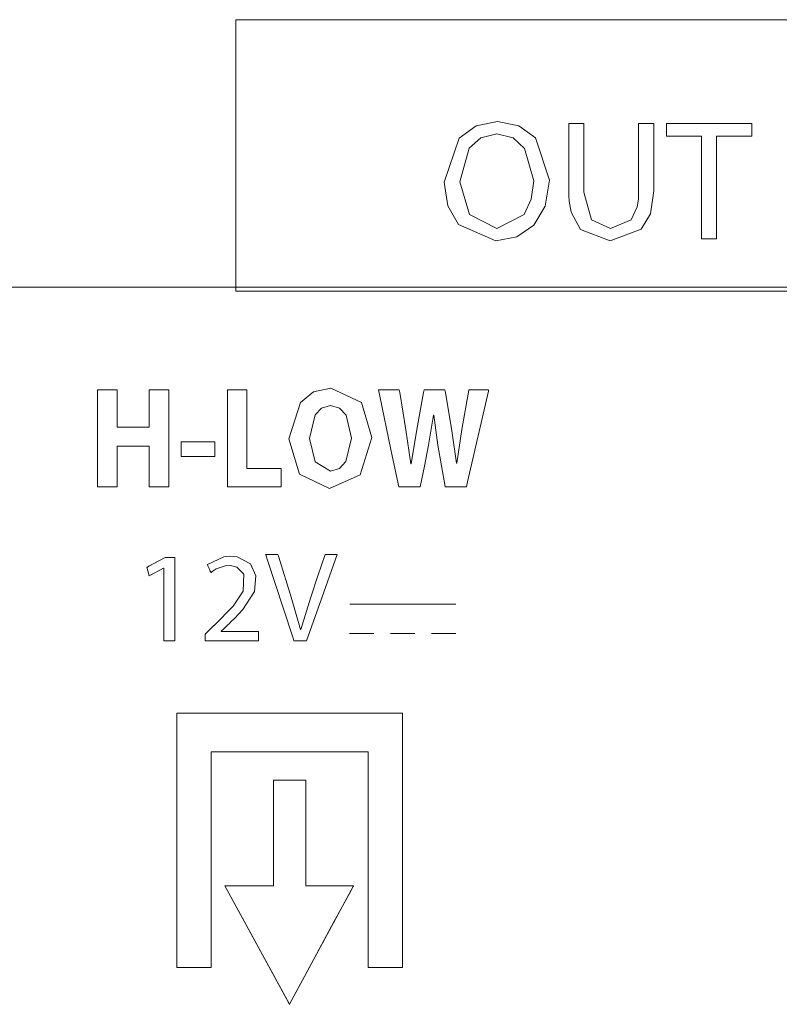
# Model space of a CAD drawing. Units: millimetres. Extents: x -137 to 137, y -127 to 127.
# Drawn here: x -74 to -62, y -110 to -93 of the extents above; entities that cross this region are included whole.
import ezdxf

# ---------------------------------------------------------------- set-up
doc = ezdxf.new("R2010")
doc.units = ezdxf.units.MM
doc.layers.add('Top$2', color=7, linetype='Continuous', true_color=0xffffff)

msp = doc.modelspace()

# ---------------------------------------------------------------- linework, layer by layer
at = {"layer": 'Top$2', "color": 7, "linetype": 'Continuous', "lineweight": 13}
for p, q in [((-52.583, -93.403), (-70.894, -93.403)), ((-70.894, -93.403), (-70.894, -97.881)), ((-63.795, -95.117), (-62.387, -95.117)), ((-63.795, -95.325), (-63.795, -95.117)), ((-62.387, -95.117), (-62.387, -95.325)), ((-63.216, -95.325), (-63.795, -95.325)), ((-63.216, -97.018), (-63.216, -95.325)), ((-62.387, -95.325), (-62.968, -95.325)), ((-62.968, -95.325), (-62.968, -97.018)), ((-62.968, -97.018), (-63.216, -97.018)), ((-87.32, -97.816), (-36.114, -97.816)), ((-70.894, -97.881), (-52.583, -97.881)), ((-73.174, -101.107), (-73.174, -99.507)), ((-73.174, -99.507), (-72.853, -99.507)), ((-72.853, -99.507), (-72.853, -100.121)), ((-72.322, -100.121), (-72.322, -99.507)), ((-72.322, -99.507), (-72, -99.507)), ((-72, -99.507), (-72, -101.107)), ((-71.034, -101.107), (-71.034, -99.507)), ((-71.034, -99.507), (-70.713, -99.507)), ((-70.713, -99.507), (-70.713, -100.803)), ((-72.853, -100.121), (-72.322, -100.121)), ((-72.322, -100.437), (-72.853, -100.437)), ((-72.853, -100.437), (-72.853, -101.107)), ((-72.322, -101.107), (-72.322, -100.437)), ((-71.794, -100.364), (-71.24, -100.364)), ((-71.794, -100.603), (-71.794, -100.364)), ((-71.24, -100.364), (-71.24, -100.603)), ((-71.24, -100.603), (-71.794, -100.603)), ((-70.713, -100.803), (-70.146, -100.803)), ((-70.146, -100.803), (-70.146, -101.107)), ((-72.853, -101.107), (-73.174, -101.107)), ((-72, -101.107), (-72.322, -101.107)), ((-70.146, -101.107), (-71.034, -101.107)), ((-72.361, -102.433), (-72.06, -102.272)), ((-72.06, -102.272), (-71.902, -102.272)), ((-71.902, -102.272), (-71.902, -103.647)), ((-72.325, -102.575), (-72.361, -102.433)), ((-72.086, -102.445), (-72.325, -102.575)), ((-72.082, -103.647), (-72.082, -102.445)), ((-69.017, -103.043), (-67.269, -103.043)), ((-69.02, -103.525), (-68.62, -103.525)), ((-68.345, -103.525), (-67.944, -103.525)), ((-67.67, -103.525), (-67.269, -103.525)), ((-71.902, -103.647), (-72.082, -103.647)), ((-71.869, -104.838), (-68.145, -104.838)), ((-71.869, -109.032), (-71.869, -104.838)), ((-68.145, -104.838), (-68.145, -109.032)), ((-71.301, -105.477), (-71.301, -109.032)), ((-68.711, -105.477), (-71.301, -105.477)), ((-68.711, -109.032), (-68.711, -105.477)), ((-69.739, -105.943), (-70.271, -105.943)), ((-70.271, -105.943), (-70.271, -107.687)), ((-69.739, -107.687), (-69.739, -105.943)), ((-71.075, -107.687), (-70.012, -109.638)), ((-70.271, -107.687), (-71.075, -107.687)), ((-70.012, -109.638), (-68.955, -107.687)), ((-68.955, -107.687), (-69.739, -107.687)), ((-71.301, -109.032), (-71.869, -109.032)), ((-68.145, -109.032), (-68.711, -109.032))]:
    msp.add_line(p, q, dxfattribs=at)
for points in [[(-53.803, -93.403), (-70.894, -93.403), (-70.894, -93.403), (-70.894, -97.676), (-70.894, -97.854), (-70.894, -97.876), (-70.894, -97.881), (-70.892, -97.881), (-70.876, -97.881), (-70.742, -97.881), (-69.674, -97.881), (-60.103, -97.881)], [(-53.803, -93.403), (-70.894, -93.403), (-70.894, -93.403), (-70.894, -97.676), (-70.894, -97.854), (-70.894, -97.876), (-70.894, -97.881), (-70.892, -97.881), (-70.876, -97.881), (-70.742, -97.881), (-69.674, -97.881), (-60.103, -97.881)], [(-65.158, -95.117), (-65.158, -95.293), (-65.158, -95.681), (-65.158, -96.105), (-65.158, -96.215), (-65.158, -96.239), (-65.158, -96.244), (-65.158, -96.245), (-65.158, -96.245), (-65.158, -96.245), (-65.158, -96.245), (-65.032, -96.705), (-64.715, -96.849), (-64.379, -96.703), (-64.278, -96.487), (-64.258, -96.36), (-64.254, -96.297), (-64.253, -96.268), (-64.253, -96.255), (-64.253, -96.25), (-64.253, -96.247), (-64.253, -96.246), (-64.253, -96.245), (-64.253, -96.245), (-64.253, -96.245), (-64.253, -96.245), (-64.253, -96.245), (-64.253, -96.245), (-64.253, -96.244), (-64.253, -96.243), (-64.253, -96.238), (-64.253, -96.223), (-64.253, -96.178), (-64.253, -96.05), (-64.253, -95.727), (-64.253, -95.422), (-64.253, -95.191), (-64.253, -95.121), (-64.253, -95.118), (-64.253, -95.117), (-64.253, -95.117), (-64.252, -95.117), (-64.25, -95.117), (-64.242, -95.117), (-64.129, -95.117), (-64.015, -95.117), (-64.007, -95.117), (-64.005, -95.117), (-64.005, -95.117), (-64.005, -95.117), (-64.005, -95.118), (-64.005, -95.121), (-64.005, -95.19), (-64.005, -95.496), (-64.005, -95.882), (-64.005, -96.149), (-64.005, -96.211), (-64.005, -96.225), (-64.005, -96.227), (-64.005, -96.228), (-64.005, -96.228), (-64.005, -96.228), (-64.005, -96.228), (-64.059, -96.602), (-64.21, -96.857), (-64.724, -97.049), (-65.211, -96.865), (-65.366, -96.575), (-65.398, -96.398), (-65.405, -96.31), (-65.406, -96.269), (-65.406, -96.251), (-65.406, -96.243), (-65.406, -96.239), (-65.406, -96.238), (-65.406, -96.237), (-65.406, -96.237), (-65.406, -96.236), (-65.406, -96.236), (-65.406, -96.236), (-65.406, -96.236), (-65.406, -96.236), (-65.406, -96.234), (-65.406, -96.229), (-65.406, -96.212), (-65.406, -96.162), (-65.406, -96.022), (-65.406, -95.677), (-65.406, -95.292), (-65.406, -95.129), (-65.406, -95.118), (-65.406, -95.117), (-65.406, -95.117), (-65.406, -95.117), (-65.406, -95.117), (-65.406, -95.117), (-65.406, -95.117), (-65.406, -95.117), (-65.406, -95.117), (-65.405, -95.117), (-65.401, -95.117), (-65.39, -95.117), (-65.359, -95.117), (-65.282, -95.117), (-65.169, -95.117), (-65.159, -95.117), (-65.158, -95.117), (-65.158, -95.117), (-65.158, -95.117)], [(-65.158, -95.117), (-65.158, -95.293), (-65.158, -95.681), (-65.158, -96.105), (-65.158, -96.215), (-65.158, -96.239), (-65.158, -96.244), (-65.158, -96.245), (-65.158, -96.245), (-65.158, -96.245), (-65.158, -96.245), (-65.032, -96.705), (-64.715, -96.849), (-64.379, -96.703), (-64.278, -96.487), (-64.258, -96.36), (-64.254, -96.297), (-64.253, -96.268), (-64.253, -96.255), (-64.253, -96.25), (-64.253, -96.247), (-64.253, -96.246), (-64.253, -96.245), (-64.253, -96.245), (-64.253, -96.245), (-64.253, -96.245), (-64.253, -96.245), (-64.253, -96.245), (-64.253, -96.244), (-64.253, -96.243), (-64.253, -96.238), (-64.253, -96.223), (-64.253, -96.178), (-64.253, -96.05), (-64.253, -95.727), (-64.253, -95.422), (-64.253, -95.191), (-64.253, -95.121), (-64.253, -95.118), (-64.253, -95.117), (-64.253, -95.117), (-64.252, -95.117), (-64.25, -95.117), (-64.242, -95.117), (-64.129, -95.117), (-64.015, -95.117), (-64.007, -95.117), (-64.005, -95.117), (-64.005, -95.117), (-64.005, -95.117), (-64.005, -95.118), (-64.005, -95.121), (-64.005, -95.19), (-64.005, -95.496), (-64.005, -95.882), (-64.005, -96.149), (-64.005, -96.211), (-64.005, -96.225), (-64.005, -96.227), (-64.005, -96.228), (-64.005, -96.228), (-64.005, -96.228), (-64.005, -96.228), (-64.059, -96.602), (-64.21, -96.857), (-64.724, -97.049), (-65.211, -96.865), (-65.366, -96.575), (-65.398, -96.398), (-65.405, -96.31), (-65.406, -96.269), (-65.406, -96.251), (-65.406, -96.243), (-65.406, -96.239), (-65.406, -96.238), (-65.406, -96.237), (-65.406, -96.237), (-65.406, -96.236), (-65.406, -96.236), (-65.406, -96.236), (-65.406, -96.236), (-65.406, -96.236), (-65.406, -96.234), (-65.406, -96.229), (-65.406, -96.212), (-65.406, -96.162), (-65.406, -96.022), (-65.406, -95.677), (-65.406, -95.292), (-65.406, -95.129), (-65.406, -95.118), (-65.406, -95.117), (-65.406, -95.117), (-65.406, -95.117), (-65.406, -95.117), (-65.406, -95.117), (-65.406, -95.117), (-65.406, -95.117), (-65.406, -95.117), (-65.405, -95.117), (-65.401, -95.117), (-65.39, -95.117), (-65.359, -95.117), (-65.282, -95.117), (-65.169, -95.117), (-65.159, -95.117), (-65.158, -95.117), (-65.158, -95.117), (-65.158, -95.117)], [(-65.158, -95.117), (-65.158, -95.293), (-65.158, -95.681), (-65.158, -96.105), (-65.158, -96.215), (-65.158, -96.239), (-65.158, -96.244), (-65.158, -96.245), (-65.158, -96.245), (-65.158, -96.245), (-65.158, -96.245), (-65.032, -96.705), (-64.715, -96.849), (-64.379, -96.703), (-64.278, -96.487), (-64.258, -96.36), (-64.254, -96.297), (-64.253, -96.268), (-64.253, -96.255), (-64.253, -96.25), (-64.253, -96.247), (-64.253, -96.246), (-64.253, -96.245), (-64.253, -96.245), (-64.253, -96.245), (-64.253, -96.245), (-64.253, -96.245), (-64.253, -96.245), (-64.253, -96.244), (-64.253, -96.243), (-64.253, -96.238), (-64.253, -96.223), (-64.253, -96.178), (-64.253, -96.05), (-64.253, -95.727), (-64.253, -95.422), (-64.253, -95.191), (-64.253, -95.121), (-64.253, -95.118), (-64.253, -95.117), (-64.253, -95.117), (-64.252, -95.117), (-64.25, -95.117), (-64.242, -95.117), (-64.129, -95.117), (-64.015, -95.117), (-64.007, -95.117), (-64.005, -95.117), (-64.005, -95.117), (-64.005, -95.117), (-64.005, -95.118), (-64.005, -95.121), (-64.005, -95.19), (-64.005, -95.496), (-64.005, -95.882), (-64.005, -96.149), (-64.005, -96.211), (-64.005, -96.225), (-64.005, -96.227), (-64.005, -96.228), (-64.005, -96.228), (-64.005, -96.228), (-64.005, -96.228), (-64.059, -96.602), (-64.21, -96.857), (-64.724, -97.049), (-65.211, -96.865), (-65.366, -96.575), (-65.398, -96.398), (-65.405, -96.31), (-65.406, -96.269), (-65.406, -96.251), (-65.406, -96.243), (-65.406, -96.239), (-65.406, -96.238), (-65.406, -96.237), (-65.406, -96.237), (-65.406, -96.236), (-65.406, -96.236), (-65.406, -96.236), (-65.406, -96.236), (-65.406, -96.236), (-65.406, -96.234), (-65.406, -96.229), (-65.406, -96.212), (-65.406, -96.162), (-65.406, -96.022), (-65.406, -95.677), (-65.406, -95.292), (-65.406, -95.129), (-65.406, -95.118), (-65.406, -95.117), (-65.406, -95.117), (-65.406, -95.117), (-65.406, -95.117), (-65.406, -95.117), (-65.406, -95.117), (-65.406, -95.117), (-65.406, -95.117), (-65.405, -95.117), (-65.401, -95.117), (-65.39, -95.117), (-65.359, -95.117), (-65.282, -95.117), (-65.169, -95.117), (-65.159, -95.117), (-65.158, -95.117), (-65.158, -95.117), (-65.158, -95.117)], [(-87.32, -97.816), (-36.114, -97.816)], [(-87.32, -97.816), (-36.114, -97.816)], [(-71.4, -103.647), (-71.4, -103.647), (-71.4, -103.647), (-71.4, -103.646), (-71.4, -103.645), (-71.4, -103.64), (-71.4, -103.625), (-71.4, -103.59), (-71.4, -103.547), (-71.4, -103.536), (-71.4, -103.533), (-71.4, -103.533), (-71.4, -103.533), (-71.4, -103.533), (-71.4, -103.533), (-71.4, -103.533), (-71.4, -103.533), (-71.4, -103.533), (-71.4, -103.533), (-71.4, -103.533), (-71.4, -103.533), (-71.399, -103.532), (-71.399, -103.532), (-71.396, -103.53), (-71.39, -103.523), (-71.372, -103.506), (-71.327, -103.462), (-71.272, -103.409), (-71.258, -103.395), (-71.254, -103.392), (-71.254, -103.391), (-71.254, -103.391), (-71.254, -103.391), (-71.254, -103.391), (-70.937, -103.071), (-70.772, -102.825), (-70.763, -102.548), (-70.877, -102.428), (-70.98, -102.404), (-71.069, -102.408), (-71.218, -102.46), (-71.27, -102.493), (-71.29, -102.508), (-71.298, -102.515), (-71.302, -102.517), (-71.303, -102.519), (-71.304, -102.519), (-71.304, -102.519), (-71.304, -102.519), (-71.304, -102.52), (-71.305, -102.52), (-71.305, -102.52), (-71.305, -102.52), (-71.305, -102.52), (-71.305, -102.52), (-71.305, -102.52), (-71.305, -102.519), (-71.305, -102.519), (-71.305, -102.519), (-71.306, -102.517), (-71.308, -102.511), (-71.316, -102.494), (-71.334, -102.454), (-71.355, -102.409), (-71.363, -102.39), (-71.364, -102.388), (-71.364, -102.388), (-71.364, -102.388), (-71.09, -102.26), (-71.006, -102.249), (-70.873, -102.258), (-70.655, -102.375), (-70.562, -102.575), (-70.589, -102.832), (-70.78, -103.13), (-70.91, -103.27), (-70.975, -103.334), (-71.005, -103.364), (-71.019, -103.377), (-71.025, -103.382), (-71.027, -103.385), (-71.029, -103.386), (-71.029, -103.387), (-71.029, -103.387), (-71.029, -103.387), (-71.029, -103.387), (-71.029, -103.387), (-71.029, -103.387), (-71.03, -103.387), (-71.03, -103.387), (-71.03, -103.388), (-71.032, -103.389), (-71.037, -103.394), (-71.052, -103.408), (-71.087, -103.441), (-71.136, -103.487), (-71.137, -103.488), (-71.137, -103.488), (-71.137, -103.488), (-71.137, -103.489), (-71.137, -103.492), (-71.137, -103.493), (-71.137, -103.493), (-71.137, -103.493), (-71.137, -103.493), (-71.137, -103.493), (-71.129, -103.493), (-70.861, -103.493), (-70.554, -103.493), (-70.523, -103.493), (-70.522, -103.493), (-70.522, -103.493), (-70.522, -103.493), (-70.522, -103.493), (-70.522, -103.494), (-70.522, -103.499), (-70.522, -103.591), (-70.522, -103.646), (-70.522, -103.647), (-70.522, -103.647), (-70.522, -103.647), (-70.522, -103.647), (-70.523, -103.647), (-70.537, -103.647), (-70.684, -103.647), (-70.925, -103.647), (-71.249, -103.647), (-71.367, -103.647), (-71.393, -103.647), (-71.4, -103.647)], [(-71.4, -103.647), (-71.4, -103.647), (-71.4, -103.647), (-71.4, -103.646), (-71.4, -103.645), (-71.4, -103.64), (-71.4, -103.625), (-71.4, -103.59), (-71.4, -103.547), (-71.4, -103.536), (-71.4, -103.533), (-71.4, -103.533), (-71.4, -103.533), (-71.4, -103.533), (-71.4, -103.533), (-71.4, -103.533), (-71.4, -103.533), (-71.4, -103.533), (-71.4, -103.533), (-71.4, -103.533), (-71.4, -103.533), (-71.399, -103.532), (-71.399, -103.532), (-71.396, -103.53), (-71.39, -103.523), (-71.372, -103.506), (-71.327, -103.462), (-71.272, -103.409), (-71.258, -103.395), (-71.254, -103.392), (-71.254, -103.391), (-71.254, -103.391), (-71.254, -103.391), (-71.254, -103.391), (-70.937, -103.071), (-70.772, -102.825), (-70.763, -102.548), (-70.877, -102.428), (-70.98, -102.404), (-71.069, -102.408), (-71.218, -102.46), (-71.27, -102.493), (-71.29, -102.508), (-71.298, -102.515), (-71.302, -102.517), (-71.303, -102.519), (-71.304, -102.519), (-71.304, -102.519), (-71.304, -102.519), (-71.304, -102.52), (-71.305, -102.52), (-71.305, -102.52), (-71.305, -102.52), (-71.305, -102.52), (-71.305, -102.52), (-71.305, -102.52), (-71.305, -102.519), (-71.305, -102.519), (-71.305, -102.519), (-71.306, -102.517), (-71.308, -102.511), (-71.316, -102.494), (-71.334, -102.454), (-71.355, -102.409), (-71.363, -102.39), (-71.364, -102.388), (-71.364, -102.388), (-71.364, -102.388), (-71.09, -102.26), (-71.006, -102.249), (-70.873, -102.258), (-70.655, -102.375), (-70.562, -102.575), (-70.589, -102.832), (-70.78, -103.13), (-70.91, -103.27), (-70.975, -103.334), (-71.005, -103.364), (-71.019, -103.377), (-71.025, -103.382), (-71.027, -103.385), (-71.029, -103.386), (-71.029, -103.387), (-71.029, -103.387), (-71.029, -103.387), (-71.029, -103.387), (-71.029, -103.387), (-71.029, -103.387), (-71.03, -103.387), (-71.03, -103.387), (-71.03, -103.388), (-71.032, -103.389), (-71.037, -103.394), (-71.052, -103.408), (-71.087, -103.441), (-71.136, -103.487), (-71.137, -103.488), (-71.137, -103.488), (-71.137, -103.488), (-71.137, -103.489), (-71.137, -103.492), (-71.137, -103.493), (-71.137, -103.493), (-71.137, -103.493), (-71.137, -103.493), (-71.137, -103.493), (-71.129, -103.493), (-70.861, -103.493), (-70.554, -103.493), (-70.523, -103.493), (-70.522, -103.493), (-70.522, -103.493), (-70.522, -103.493), (-70.522, -103.493), (-70.522, -103.494), (-70.522, -103.499), (-70.522, -103.591), (-70.522, -103.646), (-70.522, -103.647), (-70.522, -103.647), (-70.522, -103.647), (-70.522, -103.647), (-70.523, -103.647), (-70.537, -103.647), (-70.684, -103.647), (-70.925, -103.647), (-71.249, -103.647), (-71.367, -103.647), (-71.393, -103.647), (-71.4, -103.647)], [(-71.4, -103.647), (-71.4, -103.647), (-71.4, -103.647), (-71.4, -103.646), (-71.4, -103.645), (-71.4, -103.64), (-71.4, -103.625), (-71.4, -103.59), (-71.4, -103.547), (-71.4, -103.536), (-71.4, -103.533), (-71.4, -103.533), (-71.4, -103.533), (-71.4, -103.533), (-71.4, -103.533), (-71.4, -103.533), (-71.4, -103.533), (-71.4, -103.533), (-71.4, -103.533), (-71.4, -103.533), (-71.4, -103.533), (-71.399, -103.532), (-71.399, -103.532), (-71.396, -103.53), (-71.39, -103.523), (-71.372, -103.506), (-71.327, -103.462), (-71.272, -103.409), (-71.258, -103.395), (-71.254, -103.392), (-71.254, -103.391), (-71.254, -103.391), (-71.254, -103.391), (-71.254, -103.391), (-70.937, -103.071), (-70.772, -102.825), (-70.763, -102.548), (-70.877, -102.428), (-70.98, -102.404), (-71.069, -102.408), (-71.218, -102.46), (-71.27, -102.493), (-71.29, -102.508), (-71.298, -102.515), (-71.302, -102.517), (-71.303, -102.519), (-71.304, -102.519), (-71.304, -102.519), (-71.304, -102.519), (-71.304, -102.52), (-71.305, -102.52), (-71.305, -102.52), (-71.305, -102.52), (-71.305, -102.52), (-71.305, -102.52), (-71.305, -102.52), (-71.305, -102.519), (-71.305, -102.519), (-71.305, -102.519), (-71.306, -102.517), (-71.308, -102.511), (-71.316, -102.494), (-71.334, -102.454), (-71.355, -102.409), (-71.363, -102.39), (-71.364, -102.388), (-71.364, -102.388), (-71.364, -102.388), (-71.09, -102.26), (-71.006, -102.249), (-70.873, -102.258), (-70.655, -102.375), (-70.562, -102.575), (-70.589, -102.832), (-70.78, -103.13), (-70.91, -103.27), (-70.975, -103.334), (-71.005, -103.364), (-71.019, -103.377), (-71.025, -103.382), (-71.027, -103.385), (-71.029, -103.386), (-71.029, -103.387), (-71.029, -103.387), (-71.029, -103.387), (-71.029, -103.387), (-71.029, -103.387), (-71.029, -103.387), (-71.03, -103.387), (-71.03, -103.387), (-71.03, -103.388), (-71.032, -103.389), (-71.037, -103.394), (-71.052, -103.408), (-71.087, -103.441), (-71.136, -103.487), (-71.137, -103.488), (-71.137, -103.488), (-71.137, -103.488), (-71.137, -103.489), (-71.137, -103.492), (-71.137, -103.493), (-71.137, -103.493), (-71.137, -103.493), (-71.137, -103.493), (-71.137, -103.493), (-71.129, -103.493), (-70.861, -103.493), (-70.554, -103.493), (-70.523, -103.493), (-70.522, -103.493), (-70.522, -103.493), (-70.522, -103.493), (-70.522, -103.493), (-70.522, -103.494), (-70.522, -103.499), (-70.522, -103.591), (-70.522, -103.646), (-70.522, -103.647), (-70.522, -103.647), (-70.522, -103.647), (-70.522, -103.647), (-70.523, -103.647), (-70.537, -103.647), (-70.684, -103.647), (-70.925, -103.647), (-71.249, -103.647), (-71.367, -103.647), (-71.393, -103.647), (-71.4, -103.647)], [(-69.017, -103.043), (-67.269, -103.043)], [(-69.017, -103.043), (-67.269, -103.043)], [(-69.02, -103.525), (-68.62, -103.525)], [(-69.02, -103.525), (-68.62, -103.525)], [(-68.345, -103.525), (-67.944, -103.525)], [(-68.345, -103.525), (-67.944, -103.525)], [(-67.67, -103.525), (-67.269, -103.525)], [(-67.67, -103.525), (-67.269, -103.525)]]:
    msp.add_lwpolyline(points, dxfattribs=at)
for points in [[(-65.723, -96.047), (-65.793, -96.479), (-65.983, -96.792), (-66.263, -96.984), (-66.606, -97.049), (-67.223, -96.781), (-67.398, -96.475), (-67.461, -96.081), (-67.211, -95.356), (-66.932, -95.154), (-66.581, -95.083), (-66.227, -95.154), (-65.956, -95.352), (-65.723, -96.047)], [(-65.723, -96.047), (-65.793, -96.479), (-65.983, -96.792), (-66.263, -96.984), (-66.606, -97.049), (-67.223, -96.781), (-67.398, -96.475), (-67.461, -96.081), (-67.211, -95.356), (-66.932, -95.154), (-66.581, -95.083), (-66.227, -95.154), (-65.956, -95.352), (-65.723, -96.047)], [(-65.723, -96.047), (-65.793, -96.479), (-65.983, -96.792), (-66.263, -96.984), (-66.606, -97.049), (-67.223, -96.781), (-67.398, -96.475), (-67.461, -96.081), (-67.211, -95.356), (-66.932, -95.154), (-66.581, -95.083), (-66.227, -95.154), (-65.956, -95.352), (-65.723, -96.047)], [(-63.216, -95.325), (-63.526, -95.325), (-63.759, -95.325), (-63.778, -95.325), (-63.793, -95.325), (-63.795, -95.325), (-63.795, -95.322), (-63.795, -95.283), (-63.795, -95.128), (-63.795, -95.122), (-63.795, -95.119), (-63.795, -95.117), (-63.795, -95.117), (-63.793, -95.117), (-63.754, -95.117), (-63.056, -95.117), (-62.707, -95.117), (-62.533, -95.117), (-62.402, -95.117), (-62.387, -95.117), (-62.387, -95.145), (-62.387, -95.32), (-62.387, -95.325), (-62.389, -95.325), (-62.411, -95.325), (-62.44, -95.325), (-62.673, -95.325), (-62.828, -95.325), (-62.905, -95.325), (-62.963, -95.325), (-62.968, -95.325), (-62.968, -95.325), (-62.968, -95.34), (-62.968, -95.65), (-62.968, -96.477), (-62.968, -96.787), (-62.968, -96.903), (-62.968, -96.962), (-62.968, -96.991), (-62.968, -97.018), (-62.97, -97.018), (-63.048, -97.018), (-63.135, -97.018), (-63.179, -97.018), (-63.216, -97.018), (-63.216, -97.012), (-63.216, -96.954), (-63.216, -96.256), (-63.216, -95.325)], [(-63.216, -95.325), (-63.526, -95.325), (-63.759, -95.325), (-63.778, -95.325), (-63.793, -95.325), (-63.795, -95.325), (-63.795, -95.322), (-63.795, -95.283), (-63.795, -95.128), (-63.795, -95.122), (-63.795, -95.119), (-63.795, -95.117), (-63.795, -95.117), (-63.793, -95.117), (-63.754, -95.117), (-63.056, -95.117), (-62.707, -95.117), (-62.533, -95.117), (-62.402, -95.117), (-62.387, -95.117), (-62.387, -95.145), (-62.387, -95.32), (-62.387, -95.325), (-62.389, -95.325), (-62.411, -95.325), (-62.44, -95.325), (-62.673, -95.325), (-62.828, -95.325), (-62.905, -95.325), (-62.963, -95.325), (-62.968, -95.325), (-62.968, -95.325), (-62.968, -95.34), (-62.968, -95.65), (-62.968, -96.477), (-62.968, -96.787), (-62.968, -96.903), (-62.968, -96.962), (-62.968, -96.991), (-62.968, -97.018), (-62.97, -97.018), (-63.048, -97.018), (-63.135, -97.018), (-63.179, -97.018), (-63.216, -97.018), (-63.216, -97.012), (-63.216, -96.954), (-63.216, -96.256), (-63.216, -95.325)], [(-67.201, -96.076), (-67.043, -96.616), (-66.592, -96.849), (-66.141, -96.615), (-66.023, -96.364), (-65.983, -96.059), (-66.133, -95.528), (-66.322, -95.351), (-66.589, -95.283), (-66.857, -95.349), (-67.049, -95.524), (-67.201, -96.076)], [(-67.201, -96.076), (-67.043, -96.616), (-66.592, -96.849), (-66.141, -96.615), (-66.023, -96.364), (-65.983, -96.059), (-66.133, -95.528), (-66.322, -95.351), (-66.589, -95.283), (-66.857, -95.349), (-67.049, -95.524), (-67.201, -96.076)], [(-67.201, -96.076), (-67.043, -96.616), (-66.592, -96.849), (-66.141, -96.615), (-66.023, -96.364), (-65.983, -96.059), (-66.133, -95.528), (-66.322, -95.351), (-66.589, -95.283), (-66.857, -95.349), (-67.049, -95.524), (-67.201, -96.076)], [(-72.853, -99.507), (-72.853, -100.077), (-72.853, -100.101), (-72.853, -100.119), (-72.853, -100.121), (-72.849, -100.121), (-72.706, -100.121), (-72.326, -100.121), (-72.322, -100.121), (-72.322, -100.078), (-72.322, -100.031), (-72.322, -99.935), (-72.322, -99.745), (-72.322, -99.618), (-72.322, -99.555), (-72.322, -99.507), (-72.322, -99.507), (-72.314, -99.507), (-72.306, -99.507), (-72.053, -99.507), (-72.005, -99.507), (-72, -99.507), (-72, -99.525), (-72, -99.549), (-72, -99.835), (-72, -100.215), (-72, -100.976), (-72, -101.103), (-72, -101.107), (-72.012, -101.107), (-72.028, -101.107), (-72.059, -101.107), (-72.123, -101.107), (-72.313, -101.107), (-72.321, -101.107), (-72.322, -101.107), (-72.322, -101.103), (-72.322, -101.1), (-72.322, -101.052), (-72.322, -100.545), (-72.322, -100.45), (-72.322, -100.438), (-72.322, -100.437), (-72.323, -100.437), (-72.325, -100.437), (-72.341, -100.437), (-72.722, -100.437), (-72.793, -100.437), (-72.846, -100.437), (-72.851, -100.437), (-72.853, -100.437), (-72.853, -100.449), (-72.853, -100.497), (-72.853, -101.067), (-72.853, -101.103), (-72.853, -101.107), (-72.867, -101.107), (-72.884, -101.107), (-73.098, -101.107), (-73.17, -101.107), (-73.174, -101.107), (-73.174, -101.058), (-73.174, -101.004), (-73.174, -100.897), (-73.174, -99.613), (-73.174, -99.56), (-73.174, -99.533), (-73.174, -99.507), (-73.174, -99.507), (-72.853, -99.507)], [(-72.853, -99.507), (-72.853, -100.077), (-72.853, -100.101), (-72.853, -100.119), (-72.853, -100.121), (-72.849, -100.121), (-72.706, -100.121), (-72.326, -100.121), (-72.322, -100.121), (-72.322, -100.078), (-72.322, -100.031), (-72.322, -99.935), (-72.322, -99.745), (-72.322, -99.618), (-72.322, -99.555), (-72.322, -99.507), (-72.322, -99.507), (-72.314, -99.507), (-72.306, -99.507), (-72.053, -99.507), (-72.005, -99.507), (-72, -99.507), (-72, -99.525), (-72, -99.549), (-72, -99.835), (-72, -100.215), (-72, -100.976), (-72, -101.103), (-72, -101.107), (-72.012, -101.107), (-72.028, -101.107), (-72.059, -101.107), (-72.123, -101.107), (-72.313, -101.107), (-72.321, -101.107), (-72.322, -101.107), (-72.322, -101.103), (-72.322, -101.1), (-72.322, -101.052), (-72.322, -100.545), (-72.322, -100.45), (-72.322, -100.438), (-72.322, -100.437), (-72.323, -100.437), (-72.325, -100.437), (-72.341, -100.437), (-72.722, -100.437), (-72.793, -100.437), (-72.846, -100.437), (-72.851, -100.437), (-72.853, -100.437), (-72.853, -100.449), (-72.853, -100.497), (-72.853, -101.067), (-72.853, -101.103), (-72.853, -101.107), (-72.867, -101.107), (-72.884, -101.107), (-73.098, -101.107), (-73.17, -101.107), (-73.174, -101.107), (-73.174, -101.058), (-73.174, -101.004), (-73.174, -100.897), (-73.174, -99.613), (-73.174, -99.56), (-73.174, -99.533), (-73.174, -99.507), (-73.174, -99.507), (-72.853, -99.507)], [(-71.034, -99.507), (-70.801, -99.507), (-70.713, -99.507), (-70.713, -99.507), (-70.713, -99.572), (-70.713, -99.637), (-70.713, -99.768), (-70.713, -100.118), (-70.713, -100.468), (-70.713, -100.643), (-70.713, -100.731), (-70.713, -100.796), (-70.713, -100.803), (-70.697, -100.803), (-70.464, -100.803), (-70.289, -100.803), (-70.158, -100.803), (-70.147, -100.803), (-70.146, -100.803), (-70.146, -100.818), (-70.146, -100.835), (-70.146, -100.951), (-70.146, -101.107), (-70.146, -101.107), (-70.768, -101.107), (-71.001, -101.107), (-71.03, -101.107), (-71.034, -101.107), (-71.034, -101.107), (-71.034, -101.103), (-71.034, -101.082), (-71.034, -100.907), (-71.034, -99.507)], [(-71.034, -99.507), (-70.801, -99.507), (-70.713, -99.507), (-70.713, -99.507), (-70.713, -99.572), (-70.713, -99.637), (-70.713, -99.768), (-70.713, -100.118), (-70.713, -100.468), (-70.713, -100.643), (-70.713, -100.731), (-70.713, -100.796), (-70.713, -100.803), (-70.697, -100.803), (-70.464, -100.803), (-70.289, -100.803), (-70.158, -100.803), (-70.147, -100.803), (-70.146, -100.803), (-70.146, -100.818), (-70.146, -100.835), (-70.146, -100.951), (-70.146, -101.107), (-70.146, -101.107), (-70.768, -101.107), (-71.001, -101.107), (-71.03, -101.107), (-71.034, -101.107), (-71.034, -101.107), (-71.034, -101.103), (-71.034, -101.082), (-71.034, -100.907), (-71.034, -99.507)], [(-68.65, -100.29), (-68.843, -100.909), (-69.35, -101.133), (-69.843, -100.896), (-70.02, -100.316), (-69.831, -99.717), (-69.612, -99.542), (-69.327, -99.478), (-68.824, -99.718), (-68.65, -100.29)], [(-68.65, -100.29), (-68.843, -100.909), (-69.35, -101.133), (-69.843, -100.896), (-70.02, -100.316), (-69.831, -99.717), (-69.612, -99.542), (-69.327, -99.478), (-68.824, -99.718), (-68.65, -100.29)], [(-68.65, -100.29), (-68.843, -100.909), (-69.35, -101.133), (-69.843, -100.896), (-70.02, -100.316), (-69.831, -99.717), (-69.612, -99.542), (-69.327, -99.478), (-68.824, -99.718), (-68.65, -100.29)], [(-68.207, -101.107), (-68.217, -101.057), (-68.337, -100.493), (-68.523, -99.612), (-68.545, -99.507), (-68.542, -99.507), (-68.53, -99.507), (-68.373, -99.507), (-68.215, -99.507), (-68.203, -99.507), (-68.2, -99.507), (-68.2, -99.507), (-68.193, -99.55), (-68.092, -100.164), (-68.008, -100.725), (-68.008, -100.725), (-68.008, -100.725), (-68.006, -100.725), (-68.004, -100.725), (-68.004, -100.725), (-68.004, -100.725), (-68.004, -100.725), (-68.004, -100.725), (-67.91, -100.16), (-67.798, -99.55), (-67.79, -99.507), (-67.79, -99.507), (-67.787, -99.507), (-67.775, -99.507), (-67.619, -99.507), (-67.462, -99.507), (-67.45, -99.507), (-67.447, -99.507), (-67.447, -99.507), (-67.44, -99.551), (-67.333, -100.181), (-67.257, -100.717), (-67.257, -100.717), (-67.257, -100.717), (-67.255, -100.717), (-67.253, -100.717), (-67.253, -100.717), (-67.253, -100.717), (-67.253, -100.717), (-67.253, -100.717), (-67.253, -100.717), (-67.17, -100.16), (-67.055, -99.514), (-67.054, -99.507), (-67.054, -99.507), (-67.054, -99.507), (-67.054, -99.507), (-67.003, -99.507), (-66.789, -99.507), (-66.726, -99.507), (-66.731, -99.529), (-67.075, -101.023), (-67.094, -101.107), (-67.109, -101.107), (-67.416, -101.107), (-67.443, -101.107), (-67.443, -101.107), (-67.444, -101.099), (-67.563, -100.418), (-67.631, -99.924), (-67.631, -99.924), (-67.631, -99.924), (-67.633, -99.924), (-67.635, -99.924), (-67.635, -99.924), (-67.635, -99.924), (-67.635, -99.924), (-67.635, -99.924), (-67.635, -99.924), (-67.718, -100.418), (-67.786, -100.763), (-67.853, -101.107), (-67.853, -101.107), (-67.853, -101.107), (-68.03, -101.107), (-68.192, -101.107), (-68.206, -101.107), (-68.207, -101.107)], [(-68.207, -101.107), (-68.217, -101.057), (-68.337, -100.493), (-68.523, -99.612), (-68.545, -99.507), (-68.542, -99.507), (-68.53, -99.507), (-68.373, -99.507), (-68.215, -99.507), (-68.203, -99.507), (-68.2, -99.507), (-68.2, -99.507), (-68.193, -99.55), (-68.092, -100.164), (-68.008, -100.725), (-68.008, -100.725), (-68.008, -100.725), (-68.006, -100.725), (-68.004, -100.725), (-68.004, -100.725), (-68.004, -100.725), (-68.004, -100.725), (-68.004, -100.725), (-67.91, -100.16), (-67.798, -99.55), (-67.79, -99.507), (-67.79, -99.507), (-67.787, -99.507), (-67.775, -99.507), (-67.619, -99.507), (-67.462, -99.507), (-67.45, -99.507), (-67.447, -99.507), (-67.447, -99.507), (-67.44, -99.551), (-67.333, -100.181), (-67.257, -100.717), (-67.257, -100.717), (-67.257, -100.717), (-67.255, -100.717), (-67.253, -100.717), (-67.253, -100.717), (-67.253, -100.717), (-67.253, -100.717), (-67.253, -100.717), (-67.253, -100.717), (-67.17, -100.16), (-67.055, -99.514), (-67.054, -99.507), (-67.054, -99.507), (-67.054, -99.507), (-67.054, -99.507), (-67.003, -99.507), (-66.789, -99.507), (-66.726, -99.507), (-66.731, -99.529), (-67.075, -101.023), (-67.094, -101.107), (-67.109, -101.107), (-67.416, -101.107), (-67.443, -101.107), (-67.443, -101.107), (-67.444, -101.099), (-67.563, -100.418), (-67.631, -99.924), (-67.631, -99.924), (-67.631, -99.924), (-67.633, -99.924), (-67.635, -99.924), (-67.635, -99.924), (-67.635, -99.924), (-67.635, -99.924), (-67.635, -99.924), (-67.635, -99.924), (-67.718, -100.418), (-67.786, -100.763), (-67.853, -101.107), (-67.853, -101.107), (-67.853, -101.107), (-68.03, -101.107), (-68.192, -101.107), (-68.206, -101.107), (-68.207, -101.107)], [(-68.207, -101.107), (-68.217, -101.057), (-68.337, -100.493), (-68.523, -99.612), (-68.545, -99.507), (-68.542, -99.507), (-68.53, -99.507), (-68.373, -99.507), (-68.215, -99.507), (-68.203, -99.507), (-68.2, -99.507), (-68.2, -99.507), (-68.193, -99.55), (-68.092, -100.164), (-68.008, -100.725), (-68.008, -100.725), (-68.008, -100.725), (-68.006, -100.725), (-68.004, -100.725), (-68.004, -100.725), (-68.004, -100.725), (-68.004, -100.725), (-68.004, -100.725), (-67.91, -100.16), (-67.798, -99.55), (-67.79, -99.507), (-67.79, -99.507), (-67.787, -99.507), (-67.775, -99.507), (-67.619, -99.507), (-67.462, -99.507), (-67.45, -99.507), (-67.447, -99.507), (-67.447, -99.507), (-67.44, -99.551), (-67.333, -100.181), (-67.257, -100.717), (-67.257, -100.717), (-67.257, -100.717), (-67.255, -100.717), (-67.253, -100.717), (-67.253, -100.717), (-67.253, -100.717), (-67.253, -100.717), (-67.253, -100.717), (-67.253, -100.717), (-67.17, -100.16), (-67.055, -99.514), (-67.054, -99.507), (-67.054, -99.507), (-67.054, -99.507), (-67.054, -99.507), (-67.003, -99.507), (-66.789, -99.507), (-66.726, -99.507), (-66.731, -99.529), (-67.075, -101.023), (-67.094, -101.107), (-67.109, -101.107), (-67.416, -101.107), (-67.443, -101.107), (-67.443, -101.107), (-67.444, -101.099), (-67.563, -100.418), (-67.631, -99.924), (-67.631, -99.924), (-67.631, -99.924), (-67.633, -99.924), (-67.635, -99.924), (-67.635, -99.924), (-67.635, -99.924), (-67.635, -99.924), (-67.635, -99.924), (-67.635, -99.924), (-67.718, -100.418), (-67.786, -100.763), (-67.853, -101.107), (-67.853, -101.107), (-67.853, -101.107), (-68.03, -101.107), (-68.192, -101.107), (-68.206, -101.107), (-68.207, -101.107)], [(-69.68, -100.309), (-69.587, -100.696), (-69.333, -100.846), (-69.187, -100.804), (-69.08, -100.69), (-68.99, -100.302), (-69.078, -99.925), (-69.186, -99.809), (-69.333, -99.766), (-69.48, -99.807), (-69.589, -99.921), (-69.68, -100.309)], [(-69.68, -100.309), (-69.587, -100.696), (-69.333, -100.846), (-69.187, -100.804), (-69.08, -100.69), (-68.99, -100.302), (-69.078, -99.925), (-69.186, -99.809), (-69.333, -99.766), (-69.48, -99.807), (-69.589, -99.921), (-69.68, -100.309)], [(-69.68, -100.309), (-69.587, -100.696), (-69.333, -100.846), (-69.187, -100.804), (-69.08, -100.69), (-68.99, -100.302), (-69.078, -99.925), (-69.186, -99.809), (-69.333, -99.766), (-69.48, -99.807), (-69.589, -99.921), (-69.68, -100.309)], [(-71.24, -100.364), (-71.24, -100.562), (-71.24, -100.599), (-71.24, -100.603), (-71.24, -100.603), (-71.241, -100.603), (-71.255, -100.603), (-71.273, -100.603), (-71.496, -100.603), (-71.596, -100.603), (-71.695, -100.603), (-71.794, -100.603), (-71.794, -100.603), (-71.794, -100.405), (-71.794, -100.368), (-71.794, -100.364), (-71.794, -100.364), (-71.794, -100.364), (-71.794, -100.364), (-71.794, -100.364), (-71.78, -100.364), (-71.761, -100.364), (-71.538, -100.364), (-71.24, -100.364)], [(-71.24, -100.364), (-71.24, -100.562), (-71.24, -100.599), (-71.24, -100.603), (-71.24, -100.603), (-71.241, -100.603), (-71.255, -100.603), (-71.273, -100.603), (-71.496, -100.603), (-71.596, -100.603), (-71.695, -100.603), (-71.794, -100.603), (-71.794, -100.603), (-71.794, -100.405), (-71.794, -100.368), (-71.794, -100.364), (-71.794, -100.364), (-71.794, -100.364), (-71.794, -100.364), (-71.794, -100.364), (-71.78, -100.364), (-71.761, -100.364), (-71.538, -100.364), (-71.24, -100.364)], [(-72.082, -102.445), (-72.086, -102.445), (-72.31, -102.566), (-72.324, -102.574), (-72.325, -102.575), (-72.325, -102.575), (-72.325, -102.574), (-72.326, -102.571), (-72.342, -102.508), (-72.356, -102.452), (-72.359, -102.438), (-72.36, -102.435), (-72.361, -102.433), (-72.359, -102.432), (-72.353, -102.429), (-72.328, -102.415), (-72.06, -102.272), (-72.019, -102.272), (-71.954, -102.272), (-71.906, -102.272), (-71.902, -102.272), (-71.902, -102.272), (-71.902, -102.284), (-71.902, -102.672), (-71.902, -103.19), (-71.902, -103.419), (-71.902, -103.534), (-71.902, -103.592), (-71.902, -103.621), (-71.902, -103.635), (-71.902, -103.646), (-71.902, -103.647), (-71.904, -103.647), (-72.076, -103.647), (-72.082, -103.647), (-72.082, -103.62), (-72.082, -103.588), (-72.082, -103.523), (-72.082, -103.394), (-72.082, -103.135), (-72.082, -102.445)], [(-72.082, -102.445), (-72.086, -102.445), (-72.31, -102.566), (-72.324, -102.574), (-72.325, -102.575), (-72.325, -102.575), (-72.325, -102.574), (-72.326, -102.571), (-72.342, -102.508), (-72.356, -102.452), (-72.359, -102.438), (-72.36, -102.435), (-72.361, -102.433), (-72.359, -102.432), (-72.353, -102.429), (-72.328, -102.415), (-72.06, -102.272), (-72.019, -102.272), (-71.954, -102.272), (-71.906, -102.272), (-71.902, -102.272), (-71.902, -102.272), (-71.902, -102.284), (-71.902, -102.672), (-71.902, -103.19), (-71.902, -103.419), (-71.902, -103.534), (-71.902, -103.592), (-71.902, -103.621), (-71.902, -103.635), (-71.902, -103.646), (-71.902, -103.647), (-71.904, -103.647), (-72.076, -103.647), (-72.082, -103.647), (-72.082, -103.62), (-72.082, -103.588), (-72.082, -103.523), (-72.082, -103.394), (-72.082, -103.135), (-72.082, -102.445)], [(-69.935, -103.647), (-69.936, -103.644), (-69.95, -103.603), (-70.115, -103.1), (-70.372, -102.315), (-70.401, -102.227), (-70.403, -102.221), (-70.403, -102.221), (-70.402, -102.221), (-70.401, -102.221), (-70.394, -102.221), (-70.302, -102.221), (-70.21, -102.221), (-70.203, -102.221), (-70.202, -102.221), (-70.202, -102.221), (-70.202, -102.221), (-70.201, -102.224), (-70.187, -102.267), (-69.98, -102.924), (-69.827, -103.457), (-69.827, -103.457), (-69.827, -103.457), (-69.825, -103.457), (-69.824, -103.457), (-69.823, -103.457), (-69.823, -103.457), (-69.823, -103.457), (-69.823, -103.457), (-69.66, -102.926), (-69.54, -102.573), (-69.419, -102.221), (-69.419, -102.221), (-69.419, -102.221), (-69.321, -102.221), (-69.231, -102.221), (-69.223, -102.221), (-69.222, -102.221), (-69.222, -102.221), (-69.222, -102.221), (-69.222, -102.221), (-69.477, -102.934), (-69.732, -103.647), (-69.732, -103.647), (-69.732, -103.647), (-69.834, -103.647), (-69.927, -103.647), (-69.935, -103.647), (-69.935, -103.647), (-69.935, -103.647)], [(-69.935, -103.647), (-69.936, -103.644), (-69.95, -103.603), (-70.115, -103.1), (-70.372, -102.315), (-70.401, -102.227), (-70.403, -102.221), (-70.403, -102.221), (-70.402, -102.221), (-70.401, -102.221), (-70.394, -102.221), (-70.302, -102.221), (-70.21, -102.221), (-70.203, -102.221), (-70.202, -102.221), (-70.202, -102.221), (-70.202, -102.221), (-70.201, -102.224), (-70.187, -102.267), (-69.98, -102.924), (-69.827, -103.457), (-69.827, -103.457), (-69.827, -103.457), (-69.825, -103.457), (-69.824, -103.457), (-69.823, -103.457), (-69.823, -103.457), (-69.823, -103.457), (-69.823, -103.457), (-69.66, -102.926), (-69.54, -102.573), (-69.419, -102.221), (-69.419, -102.221), (-69.419, -102.221), (-69.321, -102.221), (-69.231, -102.221), (-69.223, -102.221), (-69.222, -102.221), (-69.222, -102.221), (-69.222, -102.221), (-69.222, -102.221), (-69.477, -102.934), (-69.732, -103.647), (-69.732, -103.647), (-69.732, -103.647), (-69.834, -103.647), (-69.927, -103.647), (-69.935, -103.647), (-69.935, -103.647), (-69.935, -103.647)], [(-69.935, -103.647), (-69.936, -103.644), (-69.95, -103.603), (-70.115, -103.1), (-70.372, -102.315), (-70.401, -102.227), (-70.403, -102.221), (-70.403, -102.221), (-70.402, -102.221), (-70.401, -102.221), (-70.394, -102.221), (-70.302, -102.221), (-70.21, -102.221), (-70.203, -102.221), (-70.202, -102.221), (-70.202, -102.221), (-70.202, -102.221), (-70.201, -102.224), (-70.187, -102.267), (-69.98, -102.924), (-69.827, -103.457), (-69.827, -103.457), (-69.827, -103.457), (-69.825, -103.457), (-69.824, -103.457), (-69.823, -103.457), (-69.823, -103.457), (-69.823, -103.457), (-69.823, -103.457), (-69.66, -102.926), (-69.54, -102.573), (-69.419, -102.221), (-69.419, -102.221), (-69.419, -102.221), (-69.321, -102.221), (-69.231, -102.221), (-69.223, -102.221), (-69.222, -102.221), (-69.222, -102.221), (-69.222, -102.221), (-69.222, -102.221), (-69.477, -102.934), (-69.732, -103.647), (-69.732, -103.647), (-69.732, -103.647), (-69.834, -103.647), (-69.927, -103.647), (-69.935, -103.647), (-69.935, -103.647), (-69.935, -103.647)], [(-68.145, -104.838), (-68.145, -108.468), (-68.145, -108.77), (-68.145, -108.997), (-68.145, -109.032), (-68.186, -109.032), (-68.64, -109.032), (-68.711, -109.032), (-68.711, -109.027), (-68.711, -108.952), (-68.711, -107.338), (-68.711, -105.725), (-68.711, -105.59), (-68.711, -105.49), (-68.711, -105.477), (-68.715, -105.477), (-68.731, -105.477), (-69, -105.477), (-71.152, -105.477), (-71.286, -105.477), (-71.297, -105.477), (-71.301, -105.477), (-71.301, -105.478), (-71.301, -105.49), (-71.301, -105.507), (-71.301, -106.045), (-71.301, -108.913), (-71.301, -108.98), (-71.301, -109.031), (-71.301, -109.032), (-71.308, -109.032), (-71.316, -109.032), (-71.719, -109.032), (-71.795, -109.032), (-71.869, -109.032), (-71.869, -109.03), (-71.869, -108.98), (-71.869, -108.375), (-71.869, -107.568), (-71.869, -105.148), (-71.869, -104.845), (-71.869, -104.838), (-71.826, -104.838), (-71.776, -104.838), (-71.372, -104.838), (-68.145, -104.838)], [(-68.145, -104.838), (-68.145, -108.468), (-68.145, -108.77), (-68.145, -108.997), (-68.145, -109.032), (-68.186, -109.032), (-68.64, -109.032), (-68.711, -109.032), (-68.711, -109.027), (-68.711, -108.952), (-68.711, -107.338), (-68.711, -105.725), (-68.711, -105.59), (-68.711, -105.49), (-68.711, -105.477), (-68.715, -105.477), (-68.731, -105.477), (-69, -105.477), (-71.152, -105.477), (-71.286, -105.477), (-71.297, -105.477), (-71.301, -105.477), (-71.301, -105.478), (-71.301, -105.49), (-71.301, -105.507), (-71.301, -106.045), (-71.301, -108.913), (-71.301, -108.98), (-71.301, -109.031), (-71.301, -109.032), (-71.308, -109.032), (-71.316, -109.032), (-71.719, -109.032), (-71.795, -109.032), (-71.869, -109.032), (-71.869, -109.03), (-71.869, -108.98), (-71.869, -108.375), (-71.869, -107.568), (-71.869, -105.148), (-71.869, -104.845), (-71.869, -104.838), (-71.826, -104.838), (-71.776, -104.838), (-71.372, -104.838), (-68.145, -104.838)], [(-71.075, -107.687), (-70.061, -109.548), (-70.013, -109.635), (-70.012, -109.638), (-70.009, -109.634), (-69.997, -109.612), (-69.976, -109.573), (-69.724, -109.107), (-69.276, -108.279), (-69.023, -107.813), (-68.96, -107.696), (-68.956, -107.689), (-68.955, -107.687), (-68.956, -107.687), (-68.989, -107.687), (-69.225, -107.687), (-69.539, -107.687), (-69.715, -107.687), (-69.737, -107.687), (-69.739, -107.687), (-69.739, -107.686), (-69.739, -107.681), (-69.739, -107.651), (-69.739, -107.573), (-69.739, -106.631), (-69.739, -106.277), (-69.739, -106.101), (-69.739, -106.012), (-69.739, -105.946), (-69.739, -105.943), (-69.757, -105.943), (-69.993, -105.943), (-70.258, -105.943), (-70.269, -105.943), (-70.271, -105.943), (-70.271, -105.952), (-70.271, -106.018), (-70.271, -107.078), (-70.271, -107.608), (-70.271, -107.652), (-70.271, -107.687), (-70.28, -107.687), (-70.368, -107.687), (-71.075, -107.687)], [(-71.075, -107.687), (-70.061, -109.548), (-70.013, -109.635), (-70.012, -109.638), (-70.009, -109.634), (-69.997, -109.612), (-69.976, -109.573), (-69.724, -109.107), (-69.276, -108.279), (-69.023, -107.813), (-68.96, -107.696), (-68.956, -107.689), (-68.955, -107.687), (-68.956, -107.687), (-68.989, -107.687), (-69.225, -107.687), (-69.539, -107.687), (-69.715, -107.687), (-69.737, -107.687), (-69.739, -107.687), (-69.739, -107.686), (-69.739, -107.681), (-69.739, -107.651), (-69.739, -107.573), (-69.739, -106.631), (-69.739, -106.277), (-69.739, -106.101), (-69.739, -106.012), (-69.739, -105.946), (-69.739, -105.943), (-69.757, -105.943), (-69.993, -105.943), (-70.258, -105.943), (-70.269, -105.943), (-70.271, -105.943), (-70.271, -105.952), (-70.271, -106.018), (-70.271, -107.078), (-70.271, -107.608), (-70.271, -107.652), (-70.271, -107.687), (-70.28, -107.687), (-70.368, -107.687), (-71.075, -107.687)]]:
    msp.add_lwpolyline(points, close=True, dxfattribs=at)

doc.saveas('drawing.dxf')
